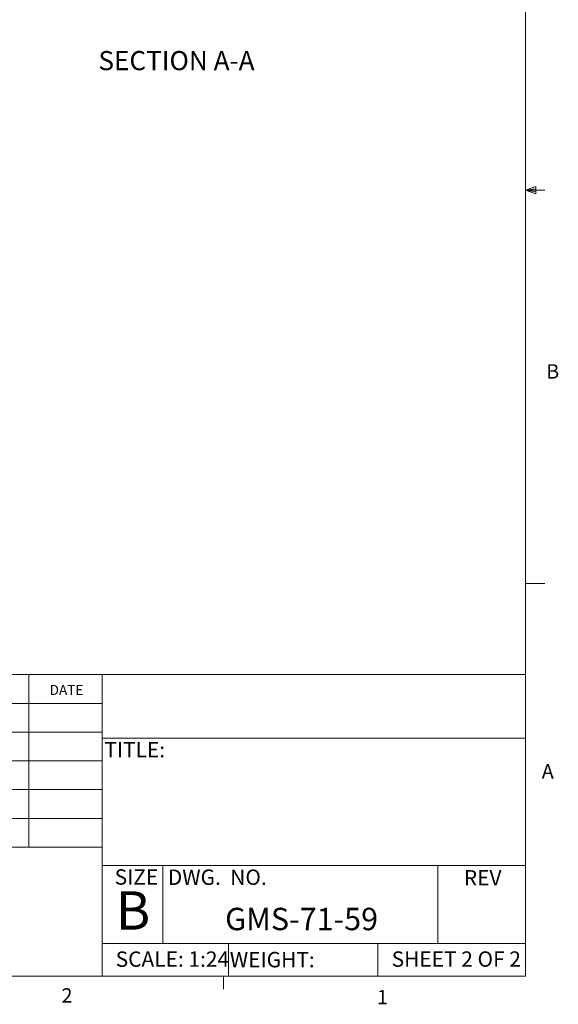
# Paper-space layout 'Sheet2' of a CAD drawing. Units: inches. Extents: x -21.6 to 16.6, y 0.2 to 12.7.
# Drawn here: x 13.1 to 16.6, y 0.2 to 6.6 of the extents above; entities that cross this region are included whole.
import ezdxf

# ---------------------------------------------------------------- set-up
doc = ezdxf.new("R2010")
doc.units = ezdxf.units.IN
doc.header["$MEASUREMENT"] = 0
doc.layers.add('FORMAT', color=7, linetype='Continuous')
doc.styles.add('SLDTEXTSTYLE0', font='TXT', dxfattribs={"width": 0.75})
doc.styles.add('SLDTEXTSTYLE1', font='TXT', dxfattribs={"width": 0.694444})
doc.styles.add('SLDTEXTSTYLE3', font='TXT', dxfattribs={"width": 0.6875})

psp = doc.layouts.new('Sheet2')

# ---------------------------------------------------------------- linework, layer by layer
at = {"color": 7, "linetype": 'Continuous', "lineweight": 18}
for p, q in [((16.376252, 0.392073), (16.376252, 10.642073)), ((16.376252, 5.512792), (16.443433, 5.536802)), ((16.376252, 5.512792), (16.443433, 5.52183)), ((16.443433, 5.536802), (16.443433, 5.490214)), ((16.376252, 5.512792), (16.501252, 5.512792)), ((16.376252, 5.512792), (16.443433, 5.490214)), ((16.376252, 5.512792), (16.443433, 5.502484)), ((16.376252, 2.950292), (16.501252, 2.950292)), ((8.567359, 2.356421), (16.376252, 2.356421)), ((13.138483, 2.356421), (13.138483, 1.231421)), ((13.617532, 2.356421), (13.617532, 0.392073)), ((11.92596, 2.168921), (13.617532, 2.168921)), ((11.92596, 1.981421), (13.617532, 1.981421)), ((13.617532, 1.941776), (16.376252, 1.941776)), ((11.92596, 1.793921), (13.617532, 1.793921)), ((13.617532, 1.606421), (11.92596, 1.606421)), ((13.617532, 1.418921), (11.92596, 1.418921)), ((13.617532, 1.231421), (11.92596, 1.231421)), ((13.617532, 1.111936), (16.376252, 1.111936)), ((14.013076, 1.111936), (14.013076, 0.604959)), ((15.804316, 1.111936), (15.804316, 0.604959)), ((13.617532, 0.604959), (16.376252, 0.604959)), ((14.440668, 0.604959), (14.440668, 0.392073)), ((15.41258, 0.604959), (15.41258, 0.392073)), ((16.376252, 0.392073), (0.626252, 0.392073)), ((14.407252, 0.392073), (14.407252, 0.307274))]:
    psp.add_line(p, q, dxfattribs=at)

# ---------------------------------------------------------------- texts
at = {"color": 7, "linetype": 'Continuous', "lineweight": 0}
for s, insert, char_height, attachment_point, style in [('SECTION A-A', (14.101209, 6.420069), 0.125, 2, 'SLDTEXTSTYLE0'), ('B', (16.511479, 4.379088), 0.09375, 1, 'SLDTEXTSTYLE0'), ('DATE', (13.274476, 2.28888), 0.065, 1, 'SLDTEXTSTYLE0'), ('TITLE:', (13.631171, 1.916531), 0.1, 1, 'SLDTEXTSTYLE0'), ('A', (16.482081, 1.772626), 0.09375, 1, 'SLDTEXTSTYLE0'), ('SIZE', (13.698283, 1.087271), 0.1, 1, 'SLDTEXTSTYLE0'), ('DWG.  NO.', (14.044782, 1.085873), 0.1, 1, 'SLDTEXTSTYLE1'), ('REV', (15.974083, 1.081966), 0.1, 1, 'SLDTEXTSTYLE0'), ('B', (13.706173, 0.944214), 0.25, 1, 'SLDTEXTSTYLE0'), ('SCALE: 1:24', (13.704939, 0.552099), 0.1, 1, 'SLDTEXTSTYLE0'), ('WEIGHT:', (14.448694, 0.548676), 0.1, 1, 'SLDTEXTSTYLE0'), ('SHEET 2 OF 2', (15.503452, 0.552424), 0.1, 1, 'SLDTEXTSTYLE3'), ('2', (13.352297, 0.312439), 0.09375, 1, 'SLDTEXTSTYLE0'), ('1', (15.408317, 0.301372), 0.09375, 1, 'SLDTEXTSTYLE0')]:
    psp.add_mtext(s, dxfattribs=dict(at, insert=insert, char_height=char_height, attachment_point=attachment_point, style=style))
at = {"layer": 'FORMAT', "color": 7, "insert": (14.9164, 0.836441), "char_height": 0.1458333, "attachment_point": 2, "style": 'SLDTEXTSTYLE0'}
psp.add_mtext('GMS-71-59', dxfattribs=at)

doc.saveas('drawing.dxf')
